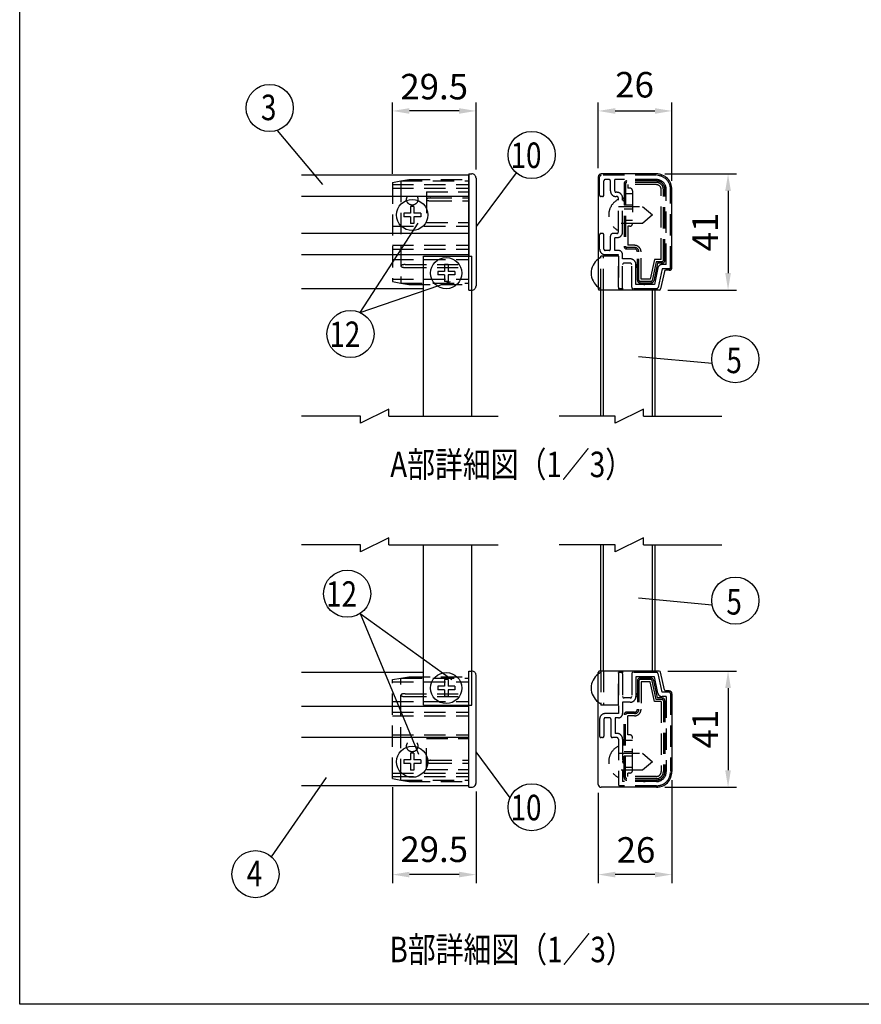
# Model space of a CAD drawing. Extents: x 0 to 7400, y 0 to 5340.
# Drawn here: x 0 to 1979, y 0 to 2316 of the extents above; entities that cross this region are included whole.
import ezdxf
from ezdxf.enums import TextEntityAlignment as Align

# ---------------------------------------------------------------- set-up
doc = ezdxf.new("R2010")
doc.units = 0
doc.header["$LTSCALE"] = 200
doc.header["$MEASUREMENT"] = 0
doc.header["$PDMODE"] = 33
doc.header["$PDSIZE"] = 5
doc.linetypes.add('HIDDEN', pattern=[0.375, 0.25, -0.125])
doc.layers.get('DEFPOINTS').update_dxf_attribs({"linetype": 'CONTINUOUS'})
for name, color, linetype in [('HASEN', 7, 'HIDDEN'), ('MOJI', 6, 'CONTINUOUS'), ('MOJI2', 1, 'CONTINUOUS'), ('SJC', 1, 'CONTINUOUS'), ('SJC2', 7, 'CONTINUOUS'), ('SUNPOU', 4, 'CONTINUOUS'), ('ZWAKU', 7, 'CONTINUOUS')]:
    doc.layers.add(name, color=color, linetype=linetype)
doc.styles.add('EXT08', font='ROMANS', dxfattribs={"width": 0.8, "bigfont": 'EXTFONT'})
doc.dimstyles.new('SJC', dxfattribs={"dimtxt": 0.18, "dimasz": 0.18, "dimexe": 0.18, "dimexo": 0.0625, "dimgap": 0.09, "dimtad": 0, "dimtih": 1, "dimtoh": 1, "dimdec": 4, "dimzin": 0, "dimdsep": 46, "dimtxsty": 'STANDARD', "dimcen": 0.09, "dimadec": 0, "dimazin": 0, "dimtfac": 1, "dimtdec": 4, "dimtofl": 0, "dimtmove": 0, "dimatfit": 3, "dimfxl": 1, "dimtolj": 1, "dimtzin": 0, "dimarcsym": 0})

# ---------------------------------------------------------------- blocks, each defined once
blk = doc.blocks.new('CALCOMP_TECHJET720A3')
at = {"layer": 'ZWAKU', "color": 2}
blk.add_lwpolyline([(0, 0), (0, 267), (370, 267), (370, 0)], close=True, dxfattribs=at)
blk = doc.blocks.new('*D1')
at = {"layer": 'DEFPOINTS', "color": 0}
for p in [(1533.4, 547.2), (1360.1, 517.2), (1360.1, 305.1)]:
    blk.add_point(p, dxfattribs=at)
at = {"layer": 'SUNPOU', "color": 0}
for p, q in [((1533.4, 527.2), (1533.4, 285.1)), ((1360.1, 497.2), (1360.1, 285.1)), ((1493.4, 305.1), (1400.1, 305.1))]:
    blk.add_line(p, q, dxfattribs=at)
for points in [[(1400.1, 311.8), (1400.1, 298.5), (1360.1, 305.1)], [(1493.4, 311.8), (1493.4, 298.5), (1533.4, 305.1)]]:
    blk.add_solid(points, dxfattribs=at)
at = {"layer": 'SUNPOU', "color": 0, "insert": (1448.9, 363.1), "char_height": 60, "attachment_point": 5, "style": 'EXT08'}
blk.add_mtext('\\A1;26', dxfattribs=at)
blk = doc.blocks.new('*D2')
at = {"layer": 'DEFPOINTS', "color": 0}
for p in [(1503.5, 783.9), (1496.7, 510.6), (1665.3, 510.6)]:
    blk.add_point(p, dxfattribs=at)
at = {"layer": 'SUNPOU', "color": 0}
for p, q in [((1523.5, 783.9), (1685.3, 783.9)), ((1665.3, 743.9), (1665.3, 550.6)), ((1516.7, 510.6), (1685.3, 510.6))]:
    blk.add_line(p, q, dxfattribs=at)
for points in [[(1658.6, 743.9), (1671.9, 743.9), (1665.3, 783.9)], [(1658.6, 550.6), (1671.9, 550.6), (1665.3, 510.6)]]:
    blk.add_solid(points, dxfattribs=at)
at = {"layer": 'SUNPOU', "color": 0, "insert": (1611.3, 647.2), "char_height": 60, "attachment_point": 5, "rotation": 90, "style": 'EXT08'}
blk.add_mtext('\\A1;41', dxfattribs=at)
blk = doc.blocks.new('*D3')
at = {"layer": 'DEFPOINTS', "color": 0}
for p in [(1533.4, 2101.3), (1360.1, 1946.6), (1533.4, 1916.6)]:
    blk.add_point(p, dxfattribs=at)
at = {"layer": 'SUNPOU', "color": 0}
for p, q in [((1360.1, 1966.6), (1360.1, 2121.3)), ((1533.4, 1936.6), (1533.4, 2121.3)), ((1400.1, 2101.3), (1493.4, 2101.3))]:
    blk.add_line(p, q, dxfattribs=at)
for points in [[(1400.1, 2107.9), (1400.1, 2094.6), (1360.1, 2101.3)], [(1493.4, 2107.9), (1493.4, 2094.6), (1533.4, 2101.3)]]:
    blk.add_solid(points, dxfattribs=at)
at = {"layer": 'SUNPOU', "color": 0, "insert": (1445.4, 2163), "char_height": 60, "attachment_point": 5, "style": 'EXT08'}
blk.add_mtext('\\A1;26', dxfattribs=at)
blk = doc.blocks.new('*D4')
at = {"layer": 'DEFPOINTS', "color": 0}
for p in [(1496.7, 1953.3), (1503.5, 1679.9), (1665.3, 1679.9)]:
    blk.add_point(p, dxfattribs=at)
at = {"layer": 'SUNPOU', "color": 0}
for p, q in [((1516.7, 1953.3), (1685.3, 1953.3)), ((1665.3, 1913.3), (1665.3, 1719.9)), ((1523.5, 1679.9), (1685.3, 1679.9))]:
    blk.add_line(p, q, dxfattribs=at)
for points in [[(1658.6, 1913.3), (1671.9, 1913.3), (1665.3, 1953.3)], [(1658.6, 1719.9), (1671.9, 1719.9), (1665.3, 1679.9)]]:
    blk.add_solid(points, dxfattribs=at)
at = {"layer": 'SUNPOU', "color": 0, "insert": (1611.3, 1816.6), "char_height": 60, "attachment_point": 5, "rotation": 90, "style": 'EXT08'}
blk.add_mtext('\\A1;41', dxfattribs=at)
blk = doc.blocks.new('*D5')
at = {"layer": 'DEFPOINTS', "color": 0}
for p in [(876.1, 530.8), (1072.8, 520.6), (876.1, 305.1)]:
    blk.add_point(p, dxfattribs=at)
at = {"layer": 'SUNPOU', "color": 0}
for p, q in [((876.1, 510.8), (876.1, 285.1)), ((1072.8, 500.6), (1072.8, 285.1)), ((1032.8, 305.1), (916.1, 305.1))]:
    blk.add_line(p, q, dxfattribs=at)
for points in [[(916.1, 311.8), (916.1, 298.5), (876.1, 305.1)], [(1032.8, 311.8), (1032.8, 298.5), (1072.8, 305.1)]]:
    blk.add_solid(points, dxfattribs=at)
at = {"layer": 'SUNPOU', "color": 0, "insert": (974.5, 364.7), "char_height": 60, "attachment_point": 5, "style": 'EXT08'}
blk.add_mtext('\\A1;29.5', dxfattribs=at)
blk = doc.blocks.new('*D6')
at = {"layer": 'DEFPOINTS', "color": 0}
for p in [(876.1, 2101.3), (876.1, 1933.1), (1072.8, 1943.3)]:
    blk.add_point(p, dxfattribs=at)
at = {"layer": 'SUNPOU', "color": 0}
for p, q in [((876.1, 1953.1), (876.1, 2121.3)), ((1072.8, 1963.3), (1072.8, 2121.3)), ((1032.8, 2101.3), (916.1, 2101.3))]:
    blk.add_line(p, q, dxfattribs=at)
for points in [[(916.1, 2107.9), (916.1, 2094.6), (876.1, 2101.3)], [(1032.8, 2107.9), (1032.8, 2094.6), (1072.8, 2101.3)]]:
    blk.add_solid(points, dxfattribs=at)
at = {"layer": 'SUNPOU', "color": 0, "insert": (974.5, 2158.5), "char_height": 60, "attachment_point": 5, "style": 'EXT08'}
blk.add_mtext('\\A1;29.5', dxfattribs=at)

msp = doc.modelspace()

# ---------------------------------------------------------------- linework, layer by layer
at = {"layer": 'HASEN'}
for p, q in [((1363.399, 1903.252), (1363.399, 1946.586)), ((1496.733, 1949.919), (1366.733, 1949.919)), ((876.131, 1933.059), (896.131, 1936.586)), ((876.131, 1933.059), (876.131, 1700.112)), ((876.131, 1927.919), (1056.131, 1927.919)), ((896.131, 1936.586), (915.035, 1939.919)), ((896.131, 1936.586), (1056.131, 1936.586)), ((896.131, 1936.586), (896.131, 1696.586)), ((915.035, 1939.919), (1056.131, 1939.919)), ((1373.399, 1903.252), (1373.399, 1936.586)), ((1385.399, 1939.919), (1376.733, 1939.919)), ((1388.733, 1913.252), (1388.733, 1936.586)), ((1496.733, 1939.919), (1398.733, 1939.919)), ((1398.733, 1913.252), (1398.733, 1939.919)), ((1420.733, 1929.919), (1420.733, 1783.252)), ((1424.259, 1929.919), (1424.259, 1783.252)), ((1496.733, 1936.586), (1427.399, 1936.586)), ((1496.733, 1933.059), (1427.399, 1933.059)), ((1429.399, 1927.919), (1429.399, 1919.919)), ((1496.733, 1927.919), (1429.399, 1927.919)), ((876.131, 1919.919), (1056.131, 1919.919)), ((956.131, 1911.252), (1056.131, 1911.252)), ((956.131, 1911.252), (956.131, 1838.586)), ((1370.066, 1899.919), (1366.733, 1899.919)), ((1404.066, 1909.919), (1402.066, 1909.919)), ((1404.066, 1899.919), (1402.066, 1899.919)), ((1440.733, 1906.586), (1420.733, 1906.586)), ((1434.066, 1919.919), (1429.399, 1919.919)), ((1440.733, 1913.252), (1440.733, 1836.586)), ((1508.066, 1751.919), (1508.066, 1916.586)), ((1513.206, 1749.919), (1513.206, 1916.586)), ((1516.733, 1749.919), (1516.733, 1916.586)), ((1520.066, 1739.919), (1520.066, 1916.586)), ((1530.066, 1733.252), (1530.066, 1916.586)), ((966.131, 1896.586), (1056.131, 1896.586)), ((966.131, 1889.919), (1056.131, 1889.919)), ((1407.399, 1816.586), (1407.399, 1896.586)), ((1407.399, 1876.586), (1464.066, 1876.586)), ((1417.399, 1816.586), (1417.399, 1896.586)), ((1440.733, 1879.919), (1420.733, 1879.919)), ((1464.066, 1876.586), (1487.399, 1856.586)), ((1440.733, 1869.919), (1420.733, 1869.919)), ((1487.399, 1856.586), (1464.066, 1836.586)), ((876.131, 1829.919), (1056.131, 1829.919)), ((956.131, 1838.586), (1056.131, 1838.586)), ((1464.066, 1836.586), (1407.399, 1836.586)), ((1440.733, 1843.252), (1420.733, 1843.252)), ((1429.399, 1829.919), (1429.399, 1785.252)), ((1434.066, 1829.919), (1429.399, 1829.919)), ((1363.399, 1776.586), (1363.399, 1809.919)), ((1370.066, 1813.252), (1366.733, 1813.252)), ((1373.399, 1776.586), (1373.399, 1809.919)), ((1388.733, 1776.586), (1388.733, 1806.586)), ((1404.066, 1813.252), (1395.399, 1813.252)), ((876.131, 1785.252), (1056.131, 1785.252)), ((1398.733, 1773.252), (1398.733, 1803.252)), ((1404.066, 1803.252), (1398.733, 1803.252)), ((1445.399, 1785.252), (1429.399, 1785.252)), ((876.131, 1776.586), (1056.131, 1776.586)), ((1385.399, 1773.252), (1376.733, 1773.252)), ((1407.399, 1763.252), (1376.733, 1763.252)), ((1407.399, 1773.252), (1398.733, 1773.252)), ((1407.399, 1686.586), (1407.399, 1763.252)), ((1417.399, 1753.252), (1417.399, 1763.252)), ((1445.399, 1780.112), (1427.399, 1780.112)), ((1445.399, 1776.586), (1427.399, 1776.586)), ((1452.066, 1703.252), (1452.066, 1769.919)), ((1455.593, 1703.252), (1455.593, 1769.919)), ((1460.733, 1705.252), (1460.733, 1769.919)), ((876.131, 1751.919), (1056.131, 1751.919)), ((906.131, 1739.919), (1056.131, 1739.919)), ((1366.066, 1679.919), (1366.066, 1759.919)), ((1407.399, 1759.919), (1366.066, 1759.919)), ((1372.733, 1679.919), (1372.733, 1759.919)), ((1407.399, 1759.919), (1407.399, 1683.252)), ((1435.399, 1753.252), (1417.399, 1753.252)), ((1417.399, 1686.586), (1417.399, 1739.919)), ((1435.399, 1743.252), (1420.733, 1743.252)), ((1438.733, 1686.586), (1438.733, 1739.919)), ((1448.733, 1693.252), (1448.733, 1739.919)), ((1492.281, 1751.919), (1482.281, 1705.252)), ((1496.436, 1746.779), (1486.968, 1702.595)), ((1499.287, 1743.252), (1490.412, 1701.836)), ((1508.066, 1751.919), (1492.281, 1751.919)), ((1510.066, 1746.779), (1496.436, 1746.779)), ((1510.066, 1743.252), (1499.287, 1743.252)), ((1520.066, 1739.919), (1510.066, 1739.919)), ((906.131, 1733.252), (1056.131, 1733.252)), ((1500.288, 1732.014), (1491.982, 1693.252)), ((1510.066, 1729.919), (1500.631, 1685.887)), ((1526.733, 1729.919), (1510.066, 1729.919)), ((876.131, 1705.252), (1056.131, 1705.252)), ((876.131, 1700.112), (896.131, 1696.586)), ((896.131, 1696.586), (1056.131, 1696.586)), ((896.131, 1696.586), (915.035, 1693.252)), ((915.035, 1693.252), (1056.131, 1693.252)), ((1491.982, 1693.252), (1448.733, 1693.252)), ((1483.904, 1700.112), (1458.726, 1700.112)), ((1483.898, 1696.586), (1458.733, 1696.586)), ((1482.281, 1705.252), (1460.733, 1705.252)), ((1056.131, 1679.919), (1062.798, 1679.919)), ((1494.066, 1683.252), (1407.399, 1683.252)), ((1414.066, 1683.252), (1410.733, 1683.252)), ((1497.371, 1683.252), (1442.066, 1683.252)), ((1487.399, 1679.919), (1487.399, 1683.252)), ((1494.066, 1679.919), (1494.066, 1683.252)), ((876.131, 763.704), (896.131, 767.23)), ((896.131, 767.23), (915.035, 770.564)), ((896.131, 767.23), (1056.131, 767.23)), ((896.131, 527.23), (896.131, 767.23)), ((915.035, 770.564), (1056.131, 770.564)), ((1056.131, 783.897), (1062.798, 783.897)), ((1366.066, 783.897), (1366.066, 703.897)), ((1372.733, 783.897), (1372.733, 703.897)), ((1494.066, 780.564), (1407.399, 780.564)), ((1407.399, 703.897), (1407.399, 780.564)), ((1407.399, 777.23), (1407.399, 683.897)), ((1414.066, 780.564), (1410.733, 780.564)), ((1417.399, 777.23), (1417.399, 723.897)), ((1438.733, 777.23), (1438.733, 723.897)), ((1497.371, 780.564), (1442.066, 780.564)), ((1448.733, 770.564), (1448.733, 723.897)), ((1491.982, 770.564), (1448.733, 770.564)), ((1483.898, 767.23), (1458.733, 767.23)), ((1487.399, 783.897), (1487.399, 780.564)), ((1500.288, 731.802), (1491.982, 770.564)), ((1494.066, 783.897), (1494.066, 780.564)), ((1510.066, 733.897), (1500.631, 777.929)), ((876.131, 530.757), (876.131, 763.704)), ((876.131, 758.564), (1056.131, 758.564)), ((1452.066, 760.564), (1452.066, 693.897)), ((1455.593, 760.564), (1455.593, 693.897)), ((1483.904, 763.704), (1458.726, 763.704)), ((1460.733, 758.564), (1460.733, 693.897)), ((1482.281, 758.564), (1460.733, 758.564)), ((1492.281, 711.897), (1482.281, 758.564)), ((1496.436, 717.037), (1486.968, 761.222)), ((1499.287, 720.564), (1490.412, 761.98)), ((906.131, 730.564), (1056.131, 730.564)), ((906.131, 723.897), (1056.131, 723.897)), ((1435.399, 720.564), (1420.733, 720.564)), ((1510.066, 720.564), (1499.287, 720.564)), ((1526.733, 733.897), (1510.066, 733.897)), ((1520.066, 723.897), (1510.066, 723.897)), ((1520.066, 723.897), (1520.066, 547.23)), ((1530.066, 730.564), (1530.066, 547.23)), ((876.131, 711.897), (1056.131, 711.897)), ((1407.399, 703.897), (1366.066, 703.897)), ((1435.399, 710.564), (1417.399, 710.564)), ((1417.399, 710.564), (1417.399, 683.897)), ((1508.066, 711.897), (1492.281, 711.897)), ((1510.066, 717.037), (1496.436, 717.037)), ((1508.066, 711.897), (1508.066, 547.23)), ((1513.206, 713.897), (1513.206, 547.23)), ((1516.733, 713.897), (1516.733, 547.23)), ((876.131, 687.23), (1056.131, 687.23)), ((876.131, 678.564), (1056.131, 678.564)), ((1407.399, 683.897), (1376.733, 683.897)), ((1386.733, 673.897), (1376.733, 673.897)), ((1400.066, 673.897), (1400.066, 637.23)), ((1407.399, 673.897), (1400.066, 673.897)), ((1420.733, 533.897), (1420.733, 680.564)), ((1424.259, 533.897), (1424.259, 680.564)), ((1445.399, 687.23), (1427.399, 687.23)), ((1445.399, 683.704), (1427.399, 683.704)), ((1445.399, 678.564), (1429.399, 678.564)), ((1429.399, 633.897), (1429.399, 678.564)), ((1363.399, 670.564), (1363.399, 630.564)), ((1373.399, 670.564), (1373.399, 630.564)), ((1390.066, 670.564), (1390.066, 630.564)), ((876.131, 633.897), (1056.131, 633.897)), ((1370.066, 627.23), (1366.733, 627.23)), ((1404.066, 627.23), (1393.399, 627.23)), ((1404.066, 637.23), (1400.066, 637.23)), ((1434.066, 633.897), (1429.399, 633.897)), ((1440.733, 550.564), (1440.733, 627.23)), ((956.131, 552.564), (956.131, 625.23)), ((956.131, 625.23), (1056.131, 625.23)), ((1407.399, 623.897), (1407.399, 517.23)), ((1417.399, 623.897), (1417.399, 523.897)), ((1440.733, 620.564), (1420.733, 620.564)), ((1407.399, 590.564), (1464.066, 590.564)), ((1440.733, 593.897), (1420.733, 593.897)), ((1440.733, 583.897), (1420.733, 583.897)), ((1464.066, 590.564), (1487.399, 570.564)), ((966.131, 573.897), (1056.131, 573.897)), ((966.131, 567.23), (1056.131, 567.23)), ((1440.733, 557.23), (1420.733, 557.23)), ((1487.399, 570.564), (1464.066, 550.564)), ((876.131, 543.897), (1056.131, 543.897)), ((876.131, 535.897), (1056.131, 535.897)), ((956.131, 552.564), (1056.131, 552.564)), ((1464.066, 550.564), (1407.399, 550.564)), ((1434.066, 543.897), (1429.399, 543.897)), ((1429.399, 535.897), (1429.399, 543.897)), ((1496.733, 535.897), (1429.399, 535.897)), ((876.131, 530.757), (896.131, 527.23)), ((896.131, 527.23), (1056.131, 527.23)), ((896.131, 527.23), (915.035, 523.897)), ((915.035, 523.897), (1056.131, 523.897)), ((1496.733, 513.897), (1410.733, 513.897)), ((1496.733, 523.897), (1417.399, 523.897)), ((1496.733, 530.757), (1427.399, 530.757)), ((1496.733, 527.23), (1427.399, 527.23))]:
    msp.add_line(p, q, dxfattribs=at)
for points in [[(906.131, 1739.919, 0.01165345), (904.744, 1739.887, 0.01230944), (903.357, 1739.788, 0.0138065), (901.972, 1739.617, 0.01667293), (900.593, 1739.361, 0.02193296), (899.247, 1739.004, 0.03379722), (897.948, 1738.502, 0.06863297), (896.772, 1737.76, 0.216121), (896.131, 1736.576, 0.21205425), (896.782, 1735.403, 0.06775553), (897.952, 1734.668, 0.033602), (899.244, 1734.169, 0.02184412), (900.581, 1733.813, 0.01658868), (901.949, 1733.558, 0.01384336), (903.334, 1733.385, 0.01233887), (904.723, 1733.286, 0.01169628), (906.115, 1733.252)], [(906.131, 723.897, -0.01165345), (904.744, 723.929, -0.01230944), (903.357, 724.028, -0.0138065), (901.972, 724.199, -0.01667293), (900.593, 724.455, -0.02193296), (899.247, 724.813, -0.03379722), (897.948, 725.314, -0.06863297), (896.772, 726.056, -0.216121), (896.131, 727.24, -0.21205425), (896.782, 728.414, -0.06775553), (897.952, 729.148, -0.033602), (899.244, 729.647, -0.02184412), (900.581, 730.003, -0.01658868), (901.949, 730.258, -0.01384336), (903.334, 730.431, -0.01233887), (904.723, 730.531, -0.01169628), (906.115, 730.564)]]:
    msp.add_lwpolyline(points, format="xyb", dxfattribs=at)
for centre in [(922.798, 1893.252), (922.798, 607.23)]:
    msp.add_circle(centre, 13.333, dxfattribs=at)
for centre, radius, start, end in [((1366.733, 1946.586), 3.333, 90, 180), ((1496.733, 1916.586), 33.333, 0, 90), ((1376.733, 1936.586), 3.333, 90, 180), ((1385.399, 1936.586), 3.333, 0, 90), ((1427.399, 1929.919), 6.667, 89.999997, 180), ((1427.399, 1929.919), 3.14, 89.999997, 180), ((1468.733, 1936.586), 3.333, 359.999995, 180), ((1496.733, 1916.586), 23.333, 0, 90), ((1496.733, 1916.586), 20, 359.999995, 89.999997), ((1496.733, 1916.586), 16.473, 359.999995, 89.999997), ((1496.733, 1916.586), 11.333, 359.999995, 89.999997), ((1366.733, 1903.252), 3.333, 180, 270), ((1370.066, 1903.252), 3.333, 270, 0), ((1402.066, 1913.252), 13.333, 180, 270), ((1402.066, 1913.252), 3.333, 180, 270), ((1404.066, 1896.586), 13.333, 0, 90), ((1404.066, 1896.586), 3.333, 0, 90), ((1434.066, 1913.252), 6.667, 0, 90), ((1516.733, 1906.586), 3.333, 269.999999, 89.999997), ((957.757, 1893.128), 1.63, 127.182246, 175.963273), ((957.778, 1893.389), 1.653, 185.077011, 232.966854), ((960.05, 1890.533), 5.09, 114.389684, 130.094573), ((960.066, 1896), 5.122, 230.11766, 245.622385), ((962.305, 1885.821), 10.313, 107.249107, 114.991912), ((962.305, 1900.685), 10.314, 245.035418, 252.733533), ((963.986, 1905.956), 15.846, 252.586921, 257.592428), ((963.994, 1880.519), 15.877, 102.370716, 107.396575), ((965.107, 1910.961), 20.976, 257.540206, 261.341704), ((965.118, 1875.485), 21.035, 98.601941, 102.422742), ((965.756, 1915.15), 25.215, 261.317185, 264.489648), ((965.763, 1871.297), 25.273, 95.463324, 98.627338), ((966.05, 1918.132), 28.211, 264.475401, 267.303119), ((966.053, 1868.338), 28.246, 92.656556, 95.47753), ((966.129, 1919.683), 29.764, 267.293255, 269.973723), ((966.129, 1866.811), 29.775, 89.995703, 92.666356), ((1425.723, 1856.586), 40.99, 116.552794, 243.447206), ((1420.733, 1893.252), 3.333, 89.999997, 270.000003), ((1434.066, 1836.586), 6.667, 270, 0), ((1366.733, 1809.919), 3.333, 90, 180), ((1370.066, 1809.919), 3.333, 0, 90), ((1395.399, 1806.586), 6.667, 90, 180), ((1404.066, 1816.586), 13.333, 270, 0), ((1404.066, 1816.586), 3.333, 270, 0), ((1445.399, 1769.919), 15.333, 359.999995, 89.999997), ((1376.733, 1776.586), 13.333, 180, 270), ((1376.733, 1776.586), 3.333, 180, 270), ((1385.399, 1776.586), 3.333, 270, 0), ((1407.399, 1763.252), 10, 0, 90), ((1427.399, 1783.252), 6.667, 180, 270.000003), ((1427.399, 1783.252), 3.14, 180, 270.000003), ((1445.399, 1769.919), 10.193, 359.999995, 89.999997), ((1445.399, 1769.919), 6.667, 359.999995, 89.999997), ((1516.733, 1773.252), 3.333, 269.999999, 89.999997), ((1384.39, 1719.919), 40.99, 116.552794, 126.398564), ((1420.733, 1739.919), 3.333, 90, 180), ((1435.399, 1739.919), 13.333, 0, 90), ((1435.399, 1739.919), 3.333, 0, 90), ((1452.066, 1736.586), 3.333, 89.999997, 270.000003), ((1510.066, 1729.919), 10, 90, 167.905243), ((1510.066, 1749.919), 3.14, 269.999999, 359.999995), ((1510.066, 1749.919), 6.667, 269.999999, 359.999995), ((1526.733, 1733.252), 3.333, 270, 0), ((1458.733, 1703.252), 6.667, 180, 270.000003), ((1458.733, 1703.252), 3.14, 180, 270.000003), ((1468.733, 1696.586), 3.333, 179.99999, 359.999995), ((1483.898, 1703.252), 3.14, 270.000003, 347.905243), ((1483.898, 1703.252), 6.667, 270.000003, 347.905243), ((1384.39, 1719.919), 40.99, 233.601436, 243.447206), ((1410.733, 1686.586), 3.333, 180, 270), ((1414.066, 1686.586), 3.333, 270, 0), ((1442.066, 1686.586), 3.333, 180, 270), ((1497.371, 1686.586), 3.333, 270, 347.905243), ((1384.39, 743.897), 40.99, 116.552794, 126.398564), ((1410.733, 777.23), 3.333, 90, 180), ((1414.066, 777.23), 3.333, 0, 90), ((1442.066, 777.23), 3.333, 90, 180), ((1458.733, 760.564), 6.667, 89.999997, 180), ((1468.733, 767.23), 3.333, 0.000005, 180.00001), ((1483.898, 760.564), 6.667, 12.094757, 89.999997), ((1497.371, 777.23), 3.333, 12.094757, 90), ((1458.733, 760.564), 3.14, 89.999997, 180), ((1483.898, 760.564), 3.14, 12.094757, 89.999997), ((1420.733, 723.897), 3.333, 180, 270), ((1435.399, 723.897), 13.333, 270, 0), ((1435.399, 723.897), 3.333, 270, 0), ((1452.066, 727.23), 3.333, 89.999997, 270.000003), ((1510.066, 733.897), 10, 192.094757, 270), ((1510.066, 713.897), 6.667, 0.000005, 90.000001), ((1526.733, 730.564), 3.333, 0, 90), ((1384.39, 743.897), 40.99, 233.601436, 243.447206), ((1510.066, 713.897), 3.14, 0.000005, 90.000001), ((1376.733, 670.564), 13.333, 90, 180), ((1376.733, 670.564), 3.333, 90, 180), ((1386.733, 670.564), 3.333, 0, 90), ((1407.399, 683.897), 10, 270, 0), ((1427.399, 680.564), 6.667, 89.999997, 180), ((1427.399, 680.564), 3.14, 89.999997, 180), ((1445.399, 693.897), 6.667, 270.000003, 0.000005), ((1445.399, 693.897), 15.333, 270.000003, 0.000005), ((1445.399, 693.897), 10.193, 270.000003, 0.000005), ((1516.733, 690.564), 3.333, 270.000003, 90.000001), ((1366.733, 630.564), 3.333, 180, 270), ((1370.066, 630.564), 3.333, 270, 0), ((1393.399, 630.564), 3.333, 180, 270), ((1404.066, 623.897), 13.333, 0, 90), ((1404.066, 623.897), 3.333, 0, 90), ((1434.066, 627.23), 6.667, 0, 90), ((1425.723, 570.564), 40.99, 116.552794, 243.447206), ((957.778, 570.427), 1.653, 127.033146, 174.922989), ((957.757, 570.688), 1.63, 184.036727, 232.817754), ((960.05, 573.283), 5.09, 229.905427, 245.610316), ((960.066, 567.817), 5.122, 114.377615, 129.88234), ((962.305, 577.995), 10.313, 245.008088, 252.750893), ((962.305, 563.131), 10.314, 107.266467, 114.964582), ((963.986, 557.861), 15.846, 102.407572, 107.413079), ((963.994, 583.297), 15.877, 252.603425, 257.629284), ((965.107, 552.855), 20.976, 98.658296, 102.459794), ((965.118, 588.331), 21.035, 257.577258, 261.398059), ((965.756, 548.666), 25.215, 95.510352, 98.682815), ((965.763, 592.519), 25.273, 261.372662, 264.536676), ((966.05, 545.684), 28.211, 92.696881, 95.524599), ((966.053, 595.479), 28.246, 264.52247, 267.343444), ((966.129, 544.133), 29.764, 90.026277, 92.706745), ((966.129, 597.005), 29.775, 267.333644, 270.004297), ((1420.733, 570.564), 3.333, 89.999997, 270.000003), ((1516.733, 557.23), 3.333, 270.000003, 90.000001), ((1427.399, 533.897), 6.667, 180, 270.000003), ((1427.399, 533.897), 3.14, 180, 270.000003), ((1434.066, 550.564), 6.667, 270, 0), ((1496.733, 547.23), 11.333, 270.000003, 0.000005), ((1496.733, 547.23), 16.473, 270.000003, 0.000005), ((1496.733, 547.23), 20, 270.000003, 0.000005), ((1496.733, 547.23), 33.333, 270, 0), ((1496.733, 547.23), 23.333, 270, 0), ((1410.733, 517.23), 3.333, 180, 270), ((1468.733, 527.23), 3.333, 180, 0.000005)]:
    msp.add_arc(centre, radius, start, end, dxfattribs=at)
at = {"layer": 'MOJI'}
for p, q in [((918.664, 1876.586), (918.664, 1860.719)), ((926.931, 1876.586), (918.664, 1876.586)), ((926.931, 1876.586), (926.931, 1860.719)), ((918.664, 1860.719), (902.798, 1860.719)), ((902.798, 1860.719), (902.798, 1852.452)), ((942.798, 1860.719), (926.931, 1860.719)), ((942.798, 1860.719), (942.798, 1852.452)), ((918.664, 1852.452), (902.798, 1852.452)), ((918.664, 1852.452), (918.664, 1836.586)), ((926.931, 1836.586), (918.664, 1836.586)), ((942.798, 1852.452), (926.931, 1852.452)), ((926.931, 1852.452), (926.931, 1836.586)), ((1006.931, 1739.919), (998.664, 1739.919)), ((998.664, 1739.919), (998.664, 1724.052)), ((1006.931, 1739.919), (1006.931, 1724.052)), ((982.798, 1724.052), (982.798, 1715.786)), ((998.664, 1724.052), (982.798, 1724.052)), ((998.664, 1715.786), (982.798, 1715.786)), ((998.664, 1715.786), (998.664, 1699.919)), ((1022.798, 1724.052), (1006.931, 1724.052)), ((1022.798, 1715.786), (1006.931, 1715.786)), ((1006.931, 1715.786), (1006.931, 1699.919)), ((1022.798, 1724.052), (1022.798, 1715.786)), ((1006.931, 1699.919), (998.664, 1699.919)), ((982.798, 748.03), (982.798, 739.764)), ((998.664, 748.03), (982.798, 748.03)), ((1006.931, 763.897), (998.664, 763.897)), ((998.664, 763.897), (998.664, 748.03)), ((1006.931, 763.897), (1006.931, 748.03)), ((1022.798, 748.03), (1006.931, 748.03)), ((1022.798, 748.03), (1022.798, 739.764)), ((998.664, 739.764), (982.798, 739.764)), ((998.664, 739.764), (998.664, 723.897)), ((1006.931, 723.897), (998.664, 723.897)), ((1022.798, 739.764), (1006.931, 739.764)), ((1006.931, 739.764), (1006.931, 723.897)), ((918.664, 590.564), (918.664, 574.697)), ((926.931, 590.564), (918.664, 590.564)), ((926.931, 590.564), (926.931, 574.697)), ((918.664, 574.697), (902.798, 574.697)), ((902.798, 574.697), (902.798, 566.43)), ((918.664, 566.43), (902.798, 566.43)), ((918.664, 566.43), (918.664, 550.564)), ((942.798, 574.697), (926.931, 574.697)), ((942.798, 566.43), (926.931, 566.43)), ((926.931, 566.43), (926.931, 550.564)), ((942.798, 574.697), (942.798, 566.43)), ((926.931, 550.564), (918.664, 550.564))]:
    msp.add_line(p, q, dxfattribs=at)
for centre in [(922.798, 1856.586), (1002.798, 1719.919), (1002.798, 743.897), (922.798, 570.564)]:
    msp.add_circle(centre, 36.667, dxfattribs=at)
for centre in [(1384.39, 1719.919), (1384.39, 743.897)]:
    msp.add_arc(centre, 40.99, 126.398564, 233.601436, dxfattribs=at)
at = {"layer": 'MOJI2'}
for p, q in [((1056.131, 1953.252), (1056.131, 1759.919)), ((1056.131, 1953.252), (1062.798, 1953.252)), ((1072.798, 1943.252), (1072.798, 1689.919)), ((1072.798, 520.564), (1072.798, 773.897)), ((1056.131, 510.564), (1056.131, 703.897)), ((1056.131, 510.564), (1062.798, 510.564))]:
    msp.add_line(p, q, dxfattribs=at)
for centre, start, end in [((1062.798, 1943.252), 0, 90.000003), ((1062.798, 1689.919), 269.999997, 0), ((1062.798, 773.897), 0, 90.000003), ((1062.798, 520.564), 269.999997, 0)]:
    msp.add_arc(centre, 10, start, end, dxfattribs=at)
at = {"layer": 'SJC'}
for p, q in [((1056.131, 1949.919), (662.798, 1949.919)), ((1360.066, 1946.586), (1360.066, 1683.252)), ((1496.733, 1953.252), (1366.733, 1953.252)), ((1056.131, 1899.919), (662.798, 1899.919)), ((1533.399, 1733.252), (1533.399, 1916.586)), ((1056.131, 1813.252), (662.798, 1813.252)), ((1056.131, 1763.252), (662.798, 1763.252)), ((1515.605, 1723.951), (1506.734, 1682.554)), ((1526.733, 1726.586), (1518.864, 1726.586)), ((949.464, 1683.252), (662.798, 1683.252)), ((1503.475, 1679.919), (1363.399, 1679.919)), ((949.464, 780.564), (662.798, 780.564)), ((1360.066, 517.23), (1360.066, 780.564)), ((1503.475, 783.897), (1363.399, 783.897)), ((1515.605, 739.865), (1506.734, 781.262)), ((1526.733, 737.23), (1518.864, 737.23)), ((1533.399, 730.564), (1533.399, 547.23)), ((1056.131, 700.564), (662.798, 700.564)), ((1056.131, 627.23), (662.798, 627.23)), ((1056.131, 513.897), (662.798, 513.897)), ((1496.733, 510.564), (1366.733, 510.564))]:
    msp.add_line(p, q, dxfattribs=at)
for centre, radius, start, end in [((1366.733, 1946.586), 6.667, 89.999997, 180), ((1496.733, 1916.586), 36.667, 359.999995, 89.999997), ((1518.864, 1723.252), 3.333, 89.999997, 167.905243), ((1526.733, 1733.252), 6.667, 270.000003, 0.000005), ((1363.399, 1683.252), 3.333, 180, 270.000003), ((1503.475, 1683.252), 3.333, 270.000003, 347.905243), ((1363.399, 780.564), 3.333, 89.999997, 180), ((1503.475, 780.564), 3.333, 12.094757, 89.999997), ((1518.864, 740.564), 3.333, 192.094757, 270.000003), ((1526.733, 730.564), 6.667, 359.999995, 89.999997), ((1496.733, 547.23), 36.667, 270.000003, 0.000005), ((1366.733, 517.23), 6.667, 180, 270.000003)]:
    msp.add_arc(centre, radius, start, end, dxfattribs=at)
at = {"layer": 'SJC2'}
for p, q in [((1056.131, 1679.919), (1056.131, 1949.919)), ((1056.131, 513.897), (1056.131, 783.897))]:
    msp.add_line(p, q, dxfattribs=at)
at = {"layer": 'SUNPOU'}
for p, q in [((605.069, 2055.56), (711.957, 1927.92)), ((1167.091, 1956.078), (1072.798, 1829.65)), ((800.703, 1627.056), (936.709, 1837.596)), ((949.464, 1383.252), (949.464, 1759.919)), ((949.464, 1759.919), (1062.798, 1759.919)), ((1062.798, 1383.252), (1062.798, 1759.919)), ((800.703, 1627.056), (1012.942, 1700.166)), ((1366.066, 1383.252), (1366.066, 1679.919)), ((1372.733, 1383.252), (1372.733, 1679.919)), ((1487.399, 1383.252), (1487.399, 1679.919)), ((1494.066, 1383.252), (1494.066, 1679.919)), ((1627.851, 1506.929), (1454.551, 1523.004)), ((868.115, 1399.919), (801.448, 1366.586)), ((868.115, 1383.252), (868.115, 1399.919)), ((1466.272, 1399.919), (1399.605, 1366.586)), ((1466.272, 1383.252), (1466.272, 1399.919)), ((801.448, 1383.252), (662.798, 1383.252)), ((801.448, 1366.586), (801.448, 1383.252)), ((868.115, 1383.252), (1124.782, 1383.252)), ((1399.605, 1383.252), (1268.206, 1383.252)), ((1399.605, 1366.586), (1399.605, 1383.252)), ((1466.272, 1383.252), (1650.65, 1383.252)), ((868.115, 1097.23), (801.448, 1063.897)), ((868.115, 1080.564), (868.115, 1097.23)), ((1466.272, 1097.23), (1399.605, 1063.897)), ((1466.272, 1080.564), (1466.272, 1097.23)), ((801.448, 1080.564), (662.798, 1080.564)), ((801.448, 1063.897), (801.448, 1080.564)), ((868.115, 1080.564), (1124.782, 1080.564)), ((949.464, 703.897), (949.464, 1080.564)), ((1062.798, 703.897), (1062.798, 1080.564)), ((1399.605, 1080.564), (1268.206, 1080.564)), ((1366.066, 783.897), (1366.066, 1080.564)), ((1372.733, 783.897), (1372.733, 1080.564)), ((1399.605, 1063.897), (1399.605, 1080.564)), ((1466.272, 1080.564), (1650.65, 1080.564)), ((1487.399, 783.897), (1487.399, 1080.564)), ((1494.066, 783.897), (1494.066, 1080.564)), ((1627.851, 939.087), (1454.551, 955.161)), ((800.292, 919.368), (1016.041, 763.814)), ((800.292, 919.368), (937.201, 588.372)), ((949.464, 703.897), (1062.798, 703.897)), ((1152.721, 485.552), (1072.798, 593.519)), ((591.701, 347.156), (721.044, 533.13))]:
    msp.add_line(p, q, dxfattribs=at)
for centre in [(587.825, 2108.231), (1203.572, 1997.8), (777.615, 1576.672), (1682.278, 1517.387), (769.882, 965.701), (1682.278, 949.544), (1203.572, 463.511), (554.306, 306.251)]:
    msp.add_circle(centre, 55.422, dxfattribs=at)

# ---------------------------------------------------------------- block references
at = {"layer": 'ZWAKU', "xscale": 20, "yscale": 20, "zscale": 20}
msp.add_blockref('CALCOMP_TECHJET720A3', (0, 0), dxfattribs=at)

# ---------------------------------------------------------------- texts
at = {"layer": 'MOJI', "style": 'EXT08', "width": 0.8}
for s, p in [('A部詳細図（1／3）', (1156.484, 1262.139)), ('B部詳細図（1／3）', (1156.484, 121.189))]:
    msp.add_text(s, height=60, dxfattribs=at).set_placement(p, align=Align.MIDDLE)
at = {"layer": 'SUNPOU', "style": 'EXT08', "width": 0.8}
for s, p in [('3', (567.169, 2079.577)), ('10', (1154.022, 1967.084)), ('12', (728.065, 1545.956)), ('5', (1661.369, 1484.627)), ('12', (720.332, 934.985)), ('5', (1661.369, 916.784)), ('10', (1154.022, 432.795)), ('4', (533.651, 277.598))]:
    msp.add_text(s, height=60, dxfattribs=at).set_placement(p)

# ---------------------------------------------------------------- dimensions: what is measured, and where the dimension line sits
at = {"layer": 'SUNPOU'}
for base, p1, p2, picture, middle in [((1533.399, 2101.258), (1360.066, 1946.586), (1533.399, 1916.586), '*D3', (1445.44, 2163.009)), ((876.131, 2101.258), (1072.798, 1943.252), (876.131, 1933.059), '*D6', (974.464, 2158.492)), ((1360.066, 305.147), (1533.399, 547.23), (1360.066, 517.23), '*D1', (1448.94, 363.109)), ((876.131, 305.147), (1072.798, 520.564), (876.131, 530.757), '*D5', (974.464, 364.668))]:
    dim = msp.add_linear_dim(base=base, p1=p1, p2=p2, dimstyle='SJC', override={"dimscale": 20, "dimtxt": 3, "dimasz": 2, "dimexe": 1, "dimexo": 1, "dimgap": 1.2, "dimtad": 0, "dimtih": 0, "dimtoh": 0, "dimdec": 2, "dimlfac": 0.15, "dimzin": 8, "dimtxsty": 'EXT08', "dimtofl": 1, "dimtmove": 2, "dimtvp": 1}, dxfattribs=at)
    dim.commit()
    dim.dimension.update_dxf_attribs({"geometry": picture, "text_midpoint": middle, "dimtype": 160})
for base, p1, p2, picture, middle in [((1665.264, 1679.919), (1496.733, 1953.252), (1503.475, 1679.919), '*D4', (1611.264, 1816.586)), ((1665.264, 510.564), (1503.475, 783.897), (1496.733, 510.564), '*D2', (1611.264, 647.23))]:
    dim = msp.add_linear_dim(base=base, p1=p1, p2=p2, angle=270, dimstyle='SJC', override={"dimscale": 20, "dimtxt": 3, "dimasz": 2, "dimexe": 1, "dimexo": 1, "dimgap": 1.2, "dimtad": 1, "dimtih": 0, "dimtoh": 0, "dimdec": 2, "dimlfac": 0.15, "dimzin": 8, "dimtxsty": 'EXT08', "dimtofl": 1, "dimtmove": 2}, dxfattribs=at)
    dim.commit()
    dim.dimension.update_dxf_attribs({"geometry": picture, "text_midpoint": middle})

doc.saveas('drawing.dxf')
